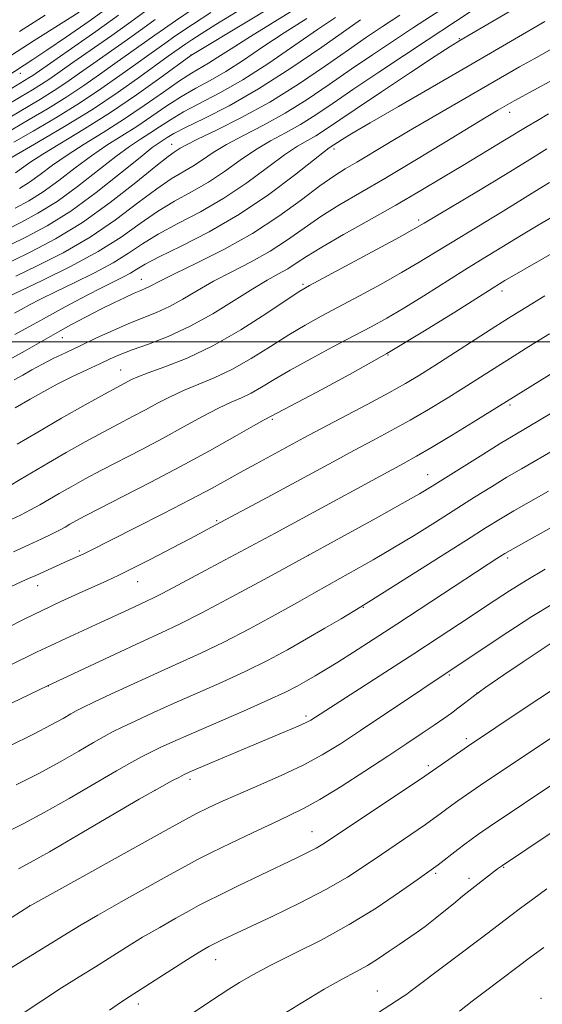
# Model space of a CAD drawing. Extents: x 2152300 to 2155200, y 292300 to 295200.
# Drawn here: x 2152847 to 2152943, y 294378 to 294559 of the extents above; entities that cross this region are included whole.
import ezdxf

# ---------------------------------------------------------------- set-up
doc = ezdxf.new("R2010")
doc.units = 0
doc.header["$MEASUREMENT"] = 0
for name, color, linetype, lineweight in [('CONTOUR INDEX', 41, 'Continuous', 13), ('CONTOUR INTERMEDIATE', 44, 'Continuous', 0), ('GRID LINE', 7, 'Continuous', 0), ('SPOT ELEVATION DTM', 2, 'Continuous', 13)]:
    doc.layers.add(name, color=color, linetype=linetype, lineweight=lineweight)

msp = doc.modelspace()

# ---------------------------------------------------------------- linework, layer by layer
at = {"layer": 'CONTOUR INDEX', "flags": 128}
for points, elevation in [([(2152896.298, 294563.578), (2152888.887, 294559.063), (2152878.263, 294552.646), (2152872.581, 294548.483), (2152868.269, 294545.408), (2152863.468, 294542.148), (2152858.727, 294539.149), (2152851.005, 294534.4869), (2152848.637, 294532.953), (2152846.021, 294531.097)], 920), ([(2152870.008, 294560.862), (2152867.211, 294558.843), (2152863.706, 294556.365), (2152856.527, 294551.35), (2152852.301, 294548.379), (2152850.798, 294547.379), (2152849.158, 294546.365), (2152847.055, 294545.104), (2152844.186, 294543.369)], 910), ([(2152916.738, 294560.078), (2152913.52, 294557.977), (2152910.609, 294556.025), (2152907.291, 294553.729), (2152903.0389, 294550.755), (2152898.068, 294547.393), (2152892.779, 294544.09), (2152887.592, 294541.227), (2152882.99, 294538.926), (2152879.471, 294537.241), (2152877.362, 294536.182), (2152876.304, 294535.585), (2152875.201, 294534.891), (2152874.0761, 294534.086), (2152871.843, 294532.327), (2152868.15, 294529.324), (2152863.434, 294525.6181), (2152858.323, 294521.958), (2152853.385, 294518.945), (2152848.923, 294516.586), (2152845.176, 294514.742)], 930), ([(2152948.497, 294556.0049), (2152941.424, 294552.072), (2152938.781, 294550.56), (2152922.877, 294541.359), (2152918.3541, 294538.721), (2152914.519, 294536.446), (2152908.817, 294533.037), (2152906.678, 294531.782), (2152904.556, 294530.459), (2152901.993, 294528.665), (2152898.624, 294526.128), (2152894.468, 294523.092), (2152889.642, 294519.929), (2152884.37, 294516.98), (2152879.313, 294514.446), (2152875.241, 294512.498), (2152872.7001, 294511.238), (2152870.57, 294510.093), (2152869.889, 294509.778), (2152869.047, 294509.43), (2152867.863, 294508.927), (2152866.202, 294508.174), (2152864.1121, 294507.179), (2152861.684, 294505.975), (2152859.015, 294504.5979), (2152856.21, 294503.098), (2152853.381, 294501.526), (2152847.767, 294498.306), (2152844.76, 294496.672)], 940), ([(2152950.189, 294526.086), (2152942.173, 294521.433), (2152939.444, 294519.819), (2152931.544, 294515.012), (2152928.665, 294513.226), (2152921.14, 294508.481), (2152917.446, 294506.196), (2152914.337, 294504.362), (2152911.457, 294502.765), (2152908.271, 294501.074), (2152904.429, 294499.057), (2152900.333, 294496.879), (2152896.568, 294494.806), (2152893.582, 294493.055), (2152891.26, 294491.648), (2152889.347, 294490.556), (2152887.583, 294489.71), (2152885.685, 294488.878), (2152883.365, 294487.786), (2152880.414, 294486.235), (2152876.9459, 294484.335), (2152873.15, 294482.27), (2152869.223, 294480.205), (2152861.851, 294476.3981), (2152858.804, 294474.774), (2152856.222, 294473.346), (2152854.041, 294472.095), (2152850.483, 294470.0001), (2152848.792, 294469.061), (2152846.912, 294468.1101), (2152844.54, 294467.025)], 950), ([(2152951.989, 294491.252), (2152942.754, 294485.756), (2152937.594, 294482.715), (2152935.215, 294481.271), (2152931.984, 294479.267), (2152922.677, 294473.427), (2152920.365, 294472.039), (2152917.184, 294470.232), (2152912.4031, 294467.589), (2152892.416, 294456.652), (2152885.804, 294453.0599), (2152880.2761, 294450.12), (2152876.1989, 294448.059), (2152872.8151, 294446.464), (2152869.087, 294444.761), (2152864.343, 294442.5659), (2152851.889, 294436.729), (2152843.872, 294432.834)], 960), ([(2152944.893, 294451.822), (2152941.044, 294449.4431), (2152936.6249, 294446.579), (2152932.27, 294443.685), (2152909.488, 294428.476), (2152905.803, 294426.058), (2152902.45, 294424.004), (2152898.93, 294422.109), (2152894.913, 294420.2181), (2152890.737, 294418.3949), (2152886.91, 294416.755), (2152883.816, 294415.381), (2152881.359, 294414.226), (2152879.321, 294413.211), (2152877.381, 294412.196), (2152874.808, 294410.792), (2152848.439, 294396.122), (2152842.266, 294392.208)], 970), ([(2152949.595, 294413.032), (2152935.408, 294403.574), (2152934.701, 294403.046), (2152928.3501, 294398.069), (2152926.947, 294396.948), (2152923.26, 294393.94), (2152921.383, 294392.469), (2152919.733, 294391.271), (2152916.597, 294389.153), (2152914.79, 294387.91), (2152912.817, 294386.578), (2152910.763, 294385.2909), (2152908.631, 294384.101), (2152906.117, 294382.7531), (2152902.834, 294380.911), (2152898.566, 294378.364), (2152893.772, 294375.401)], 980)]:
    msp.add_lwpolyline(points, dxfattribs=dict(at, elevation=elevation))
at = {"layer": 'CONTOUR INTERMEDIATE', "flags": 128}
for points, elevation in [([(2152947.24, 294566.799), (2152927.748, 294555.406), (2152926.0131, 294554.324), (2152923.222, 294552.5061), (2152918.703, 294549.522), (2152913.362, 294545.9741), (2152908.495, 294542.719), (2152902.866, 294538.923), (2152901.253, 294537.911), (2152899.711, 294537.0409), (2152897.896, 294535.975), (2152895.5111, 294534.375), (2152892.347, 294532.027), (2152888.552, 294529.23), (2152884.361, 294526.41), (2152880.028, 294523.907), (2152875.8831, 294521.727), (2152872.27, 294519.787), (2152869.385, 294518.005), (2152866.811, 294516.282), (2152863.9809, 294514.518), (2152860.515, 294512.657), (2152856.782, 294510.819), (2152853.3371, 294509.165), (2152850.616, 294507.823), (2152848.5801, 294506.771), (2152847.071, 294505.955), (2152845.842, 294505.274)], 936), ([(2152863.497, 294561.803), (2152859.535, 294558.991), (2152855.39, 294556.107), (2152851.77, 294553.629), (2152849.211, 294551.91), (2152844.232, 294548.676)], 906), ([(2152926.364, 294562.425), (2152919.237, 294557.786), (2152915.547, 294555.36), (2152911.722, 294552.804), (2152907.781, 294550.1181), (2152903.747, 294547.325), (2152899.67, 294544.572), (2152895.604, 294542.03), (2152891.6321, 294539.832), (2152887.958, 294537.943), (2152884.817, 294536.285), (2152882.357, 294534.797), (2152880.386, 294533.467), (2152878.628, 294532.297), (2152874.678, 294529.966), (2152871.985, 294528.147), (2152868.545, 294525.543), (2152864.426, 294522.444), (2152859.759, 294519.27), (2152854.76, 294516.386), (2152849.982, 294513.951), (2152846.063, 294512.067)], 932), ([(2152900.291, 294563.01), (2152889.225, 294556.1709), (2152885.6649, 294553.903), (2152883.262, 294552.326), (2152881.54, 294551.223), (2152878.381, 294549.389), (2152876.192, 294547.994), (2152873.224, 294545.939), (2152869.684, 294543.4551), (2152865.895, 294540.887), (2152862.153, 294538.5159), (2152858.633, 294536.353), (2152855.485, 294534.346), (2152852.812, 294532.464), (2152850.542, 294530.767), (2152848.561, 294529.336), (2152846.737, 294528.203)], 922), ([(2152886.782, 294560.736), (2152882.8969, 294558.351), (2152880.197, 294556.664), (2152878.44, 294555.5391), (2152877.37, 294554.831), (2152874.1, 294552.508), (2152868.898, 294548.731), (2152864.87, 294545.8911), (2152860.146, 294542.748), (2152855.037, 294539.588), (2152850.234, 294536.759), (2152843.117, 294532.6479)], 918), ([(2152864.98, 294560.064), (2152860.79, 294557.102), (2152849.164, 294549.005), (2152848.4809, 294548.548), (2152843.676, 294545.593)], 908), ([(2152930.781, 294561.448), (2152926.981, 294558.931), (2152921.736, 294555.494), (2152917.574, 294552.742), (2152912.835, 294549.584), (2152908.27, 294546.506), (2152904.456, 294543.896), (2152901.273, 294541.751), (2152898.428, 294539.97), (2152895.672, 294538.437), (2152892.927, 294536.959), (2152890.164, 294535.33), (2152887.352, 294533.412), (2152884.469, 294531.348), (2152881.494, 294529.353), (2152878.419, 294527.568), (2152875.281, 294525.847), (2152872.128, 294523.967), (2152868.94, 294521.762), (2152865.418, 294519.27), (2152861.195, 294516.581), (2152856.135, 294513.828), (2152851.042, 294511.315), (2152844.486, 294508.232)], 934), ([(2152878.684, 294561.211), (2152875.433, 294559.059), (2152873.397, 294557.641), (2152871.6721, 294556.4), (2152864.272, 294551.174), (2152861.482, 294549.1731), (2152858.574, 294547.129), (2152855.434, 294545.042), (2152852.0119, 294542.928), (2152848.514, 294540.859), (2152845.207, 294538.921)], 914), ([(2152857.6981, 294560.6121), (2152849.449, 294555.386), (2152845.256, 294552.7041)], 904), ([(2152881.94, 294560.544), (2152878.562, 294558.375), (2152876.402, 294556.945), (2152875.049, 294556.003), (2152873.903, 294555.178), (2152870.553, 294552.809), (2152868.145, 294551.086), (2152865.189, 294548.951), (2152861.71, 294546.503), (2152857.752, 294543.873), (2152853.4389, 294541.21), (2152849.243, 294538.737), (2152845.717, 294536.696)], 916), ([(2152851.468, 294560.062), (2152846.751, 294557.07)], 902), ([(2152904.8619, 294559.628), (2152901.608, 294557.447), (2152897.402, 294554.539), (2152892.62, 294551.276), (2152887.854, 294548.208), (2152883.597, 294545.761), (2152876.936, 294542.275), (2152874.51, 294540.852), (2152872.514, 294539.55), (2152870.75, 294538.367), (2152869.004, 294537.248), (2152866.999, 294535.922), (2152864.4441, 294534.063), (2152857.429, 294528.566), (2152853.641, 294525.814), (2152850.128, 294523.628), (2152846.976, 294521.9371), (2152844.211, 294520.554)], 926), ([(2152871.7229, 294559.265), (2152869.442, 294557.621), (2152866.622, 294555.627), (2152860.3991, 294551.262), (2152857.776, 294549.395), (2152855.437, 294547.754), (2152853.116, 294546.21), (2152850.5851, 294544.647), (2152844.697, 294541.145)], 912), ([(2152909.496, 294559.245), (2152902.3589, 294554.1979), (2152896.697, 294550.32), (2152890.7379, 294546.5069), (2152885.295, 294543.409), (2152880.734, 294541.078), (2152877.308, 294539.415), (2152875.153, 294538.309), (2152873.9289, 294537.597), (2152872.429, 294536.614), (2152871.182, 294535.707), (2152868.924, 294533.9221), (2152865.336, 294530.998), (2152860.873, 294527.465), (2152856.181, 294524.053), (2152851.823, 294521.3401), (2152848.02, 294519.3029), (2152844.906, 294517.77)], 928), ([(2152943.409, 294558.925), (2152929.311, 294550.721), (2152916.46, 294543.301), (2152911.242, 294540.2721), (2152907.908, 294538.2991), (2152906.106, 294537.189), (2152903.7509, 294535.6461), (2152902.865, 294534.992), (2152900.858, 294533.419), (2152897.342, 294530.641), (2152892.634, 294527.111), (2152887.227, 294523.466), (2152881.638, 294520.246), (2152876.485, 294517.607), (2152872.413, 294515.608), (2152869.844, 294514.254), (2152868.319, 294513.347), (2152867.159, 294512.6371), (2152865.768, 294511.89), (2152861.321, 294509.649), (2152858.0299, 294507.936), (2152854.451, 294506.031), (2152851.149, 294504.232), (2152848.473, 294502.736), (2152845.904, 294501.329)], 938), ([(2152899.589, 294559.476), (2152895.416, 294556.809), (2152891.534, 294554.221), (2152887.941, 294551.801), (2152884.697, 294549.716), (2152881.819, 294548.056), (2152879.168, 294546.621), (2152876.564, 294545.135), (2152873.867, 294543.396), (2152871.099, 294541.503), (2152868.3231, 294539.6269), (2152862.816, 294536.137), (2152859.964, 294534.205), (2152856.987, 294531.976), (2152853.986, 294529.667), (2152851.101, 294527.5749), (2152848.432, 294525.9151), (2152845.932, 294524.57)], 924), ([(2152945.02, 294548.267), (2152937.8001, 294544.3171), (2152934.772, 294542.578), (2152932.932, 294541.487), (2152929.8, 294539.595), (2152925.08, 294536.721), (2152919.488, 294533.33), (2152913.991, 294530.051), (2152905.504, 294525.1201), (2152902.172, 294523.0481), (2152899.097, 294520.919), (2152896.063, 294518.765), (2152892.869, 294516.677), (2152889.393, 294514.7279), (2152885.829, 294512.895), (2152882.451, 294511.134), (2152879.467, 294509.423), (2152876.814, 294507.836), (2152874.3599, 294506.468), (2152871.974, 294505.368), (2152866.88, 294503.342), (2152863.964, 294502.085), (2152860.9319, 294500.7), (2152857.9951, 294499.322), (2152855.3261, 294498.057), (2152852.947, 294496.905), (2152850.842, 294495.835), (2152848.986, 294494.824), (2152847.3219, 294493.883), (2152845.782, 294493.0279)], 942), ([(2152944.105, 294541.898), (2152942.034, 294540.724), (2152940.152, 294539.6109), (2152936.305, 294537.263), (2152928.295, 294532.438), (2152924.694, 294530.254), (2152920.593, 294527.797), (2152916.019, 294525.134), (2152911.0941, 294522.363), (2152906.334, 294519.709), (2152902.351, 294517.431), (2152899.569, 294515.711), (2152897.658, 294514.438), (2152896.096, 294513.425), (2152894.4161, 294512.476), (2152892.345, 294511.3441), (2152889.662, 294509.769), (2152886.235, 294507.608), (2152882.291, 294505.161), (2152878.149, 294502.844), (2152874.117, 294500.985), (2152870.468, 294499.569), (2152867.465, 294498.495), (2152865.246, 294497.649), (2152863.429, 294496.866), (2152861.507, 294495.969), (2152859.105, 294494.83), (2152856.397, 294493.524), (2152853.689, 294492.176), (2152851.188, 294490.864), (2152848.6951, 294489.469), (2152845.9111, 294487.828)], 944), ([(2152943.761, 294535.473), (2152940.165, 294533.231), (2152935.866, 294530.59), (2152931.227, 294527.786), (2152921.21, 294521.8059), (2152919.373, 294520.752), (2152916.65, 294519.259), (2152900.124, 294510.359), (2152898.303, 294509.281), (2152896.006, 294507.766), (2152892.255, 294505.2619), (2152887.45, 294502.202), (2152882.334, 294499.268), (2152877.57, 294497.002), (2152873.512, 294495.394), (2152870.432, 294494.293), (2152868.488, 294493.557), (2152867.371, 294493.063), (2152865.906, 294492.293), (2152864.641, 294491.613), (2152862.368, 294490.365), (2152858.799, 294488.375), (2152854.461, 294485.924), (2152850.085, 294483.404), (2152846.283, 294481.152)], 946), ([(2152944.264, 294529.268), (2152941.603, 294527.646), (2152935.769, 294524.055), (2152926.03, 294518.167), (2152923.135, 294516.379), (2152920.257, 294514.617), (2152917.048, 294512.728), (2152913.292, 294510.622), (2152909.304, 294508.453), (2152902.277, 294504.708), (2152899.318, 294503.08), (2152896.287, 294501.286), (2152892.918, 294499.159), (2152889.355, 294496.925), (2152885.84, 294494.912), (2152882.577, 294493.356), (2152876.899, 294491.0389), (2152874.451, 294489.896), (2152872.158, 294488.6991), (2152869.902, 294487.48), (2152867.564, 294486.249), (2152865.012, 294484.9191), (2152862.11, 294483.382), (2152858.801, 294481.575), (2152855.342, 294479.635), (2152852.0629, 294477.749), (2152846.837, 294474.643), (2152844.809, 294473.463)], 948), ([(2152950.606, 294519.627), (2152936.048, 294511.271), (2152935.089, 294510.688), (2152933.891, 294509.935), (2152926.855, 294505.457), (2152920.982, 294501.804), (2152914.327, 294497.836), (2152907.564, 294494.035), (2152901.47, 294490.756), (2152891.771, 294485.62), (2152889.831, 294484.532), (2152886.378, 294482.574), (2152881.733, 294479.971), (2152876.3971, 294477.06), (2152870.881, 294474.161), (2152865.7531, 294471.532), (2152861.5931, 294469.415), (2152858.806, 294467.973), (2152857.103, 294467.057), (2152856.019, 294466.441), (2152855.125, 294465.917), (2152854.129, 294465.3581), (2152852.776, 294464.658), (2152850.868, 294463.737), (2152848.4489, 294462.63), (2152845.623, 294461.3961)], 952), ([(2152943.383, 294508.425), (2152939.898, 294506.334), (2152937.197, 294504.671), (2152934.37, 294502.872), (2152923.199, 294495.644), (2152920.353, 294493.8389), (2152917.779, 294492.298), (2152914.734, 294490.602), (2152910.729, 294488.466), (2152902.222, 294484.006), (2152899.092, 294482.35), (2152890.263, 294477.5761), (2152887.885, 294476.264), (2152885.288, 294474.811), (2152882.178, 294473.098), (2152878.208, 294470.984), (2152873.259, 294468.434), (2152868.121, 294465.83), (2152859.533, 294461.503), (2152858.549, 294461.025), (2152857.566, 294460.576), (2152854.968, 294459.414), (2152849.729, 294457.028), (2152848.373, 294456.431), (2152847.017, 294455.822), (2152845.232, 294454.97)], 954), ([(2152944.2811, 294501.479), (2152940.479, 294499.141), (2152937.082, 294497.018), (2152934.073, 294495.107), (2152928.386, 294491.476), (2152925.282, 294489.537), (2152921.995, 294487.541), (2152918.635, 294485.582), (2152915.278, 294483.721), (2152911.86, 294481.892), (2152908.285, 294479.993), (2152904.483, 294477.95), (2152892.288, 294471.346), (2152882.889, 294466.304), (2152878.195, 294463.83), (2152874.742, 294462.023), (2152870.911, 294460.034), (2152867.453, 294458.27), (2152864.89, 294457.012), (2152862.809, 294456.049), (2152857.695, 294453.75), (2152854.3651, 294452.219), (2152850.924, 294450.593), (2152847.625, 294448.9801), (2152840.898, 294445.614)], 956), ([(2152948.607, 294496.589), (2152930.211, 294485.234), (2152926.211, 294482.7829), (2152922.537, 294480.5609), (2152919.827, 294478.976), (2152917.425, 294477.6429), (2152896.636, 294466.349), (2152893.773, 294464.808), (2152880.909, 294457.957), (2152875.107, 294454.824), (2152872.978, 294453.693), (2152871.426, 294452.908), (2152870.137, 294452.3), (2152866.843, 294450.786), (2152861.6601, 294448.384), (2152855.259, 294445.446), (2152852.373, 294444.103), (2152850.019, 294442.973), (2152844.6529, 294440.325)], 958), ([(2152945.698, 294480.457), (2152939.126, 294476.65), (2152936.45, 294475.079), (2152933.61, 294473.352), (2152930.488, 294471.407), (2152923.274, 294466.85), (2152919.343, 294464.394), (2152915.458, 294462.034), (2152911.808, 294459.909), (2152905.693, 294456.478), (2152900.925, 294453.7531), (2152897.876, 294452.028), (2152893.776, 294449.756), (2152889.052, 294447.2079), (2152884.342, 294444.772), (2152880.114, 294442.73), (2152876.168, 294440.934), (2152872.136, 294439.129), (2152867.821, 294437.156), (2152863.697, 294435.2361), (2152860.409, 294433.687), (2152858.385, 294432.719), (2152857.192, 294432.115), (2152856.181, 294431.546), (2152854.759, 294430.727), (2152852.565, 294429.519), (2152849.295, 294427.824), (2152844.859, 294425.632)], 962), ([(2152944.068, 294472.5191), (2152937.686, 294468.886), (2152935.235, 294467.436), (2152932.61, 294465.813), (2152928.975, 294463.515), (2152911.048, 294452.14), (2152909.581, 294451.233), (2152905.933, 294449.057), (2152902.952, 294447.298), (2152899.576, 294445.341), (2152896.073, 294443.37), (2152892.388, 294441.403), (2152888.391, 294439.416), (2152884.025, 294437.4), (2152879.531, 294435.41), (2152875.226, 294433.516), (2152871.39, 294431.7881), (2152868.165, 294430.295), (2152865.657, 294429.107), (2152863.857, 294428.228), (2152862.293, 294427.403), (2152860.374, 294426.314), (2152857.649, 294424.73), (2152854.209, 294422.763), (2152850.283, 294420.6169), (2152846.13, 294418.484)], 964), ([(2152946.0881, 294466.7019), (2152937.03, 294461.6289), (2152936.082, 294461.078), (2152934.602, 294460.143), (2152933.014, 294459.115), (2152916.155, 294448.056), (2152911.813, 294445.24), (2152908.209, 294442.9299), (2152905.3, 294441.093), (2152903.016, 294439.677), (2152901.166, 294438.563), (2152899.535, 294437.612), (2152897.853, 294436.676), (2152895.659, 294435.56), (2152892.441, 294434.06), (2152887.937, 294432.07), (2152878.315, 294427.903), (2152874.959, 294426.42), (2152872.632, 294425.354), (2152870.905, 294424.527), (2152869.33, 294423.736), (2152867.394, 294422.691), (2152864.568, 294421.082), (2152855.853, 294416.0071), (2152851.27, 294413.41), (2152847.413, 294411.342), (2152844.355, 294409.802)], 966), ([(2152943.464, 294458.176), (2152939.981, 294456.111), (2152936.933, 294454.214), (2152934.106, 294452.373), (2152927.731, 294448.14), (2152923.789, 294445.55), (2152919.2831, 294442.618), (2152900.338, 294430.414), (2152899.491, 294429.9651), (2152898.025, 294429.296), (2152895.674, 294428.294), (2152889.1129, 294425.555), (2152882.152, 294422.612), (2152877.98, 294420.819), (2152877.031, 294420.385), (2152876.153, 294419.947), (2152874.802, 294419.244), (2152872.494, 294417.9801), (2152868.762, 294415.85), (2152863.43, 294412.735), (2152857.497, 294409.252), (2152852.257, 294406.203), (2152848.696, 294404.199), (2152846.569, 294403.074)], 968), ([(2152945.134, 294444.92), (2152939.416, 294441.122), (2152935.856, 294438.731), (2152932.576, 294436.475), (2152930.233, 294434.779), (2152928.646, 294433.554), (2152927.422, 294432.587), (2152926.208, 294431.678), (2152924.81, 294430.691), (2152923.075, 294429.505), (2152920.856, 294428.01), (2152918.039, 294426.129), (2152914.515, 294423.797), (2152910.304, 294421.036), (2152905.923, 294418.221), (2152902.013, 294415.816), (2152898.9911, 294414.129), (2152896.362, 294412.841), (2152893.403, 294411.479), (2152889.644, 294409.71), (2152885.608, 294407.771), (2152882.07, 294406.041), (2152879.514, 294404.752), (2152877.267, 294403.554), (2152874.365, 294401.951), (2152870.1809, 294399.624), (2152865.432, 294396.967), (2152861.171, 294394.554), (2152858.11, 294392.768), (2152855.602, 294391.2419), (2152852.659, 294389.42), (2152844.117, 294384.167)], 972), ([(2152945.215, 294436.235), (2152942.48, 294434.4571), (2152939.4, 294432.4199), (2152929.336, 294425.664), (2152921.324, 294420.118), (2152904.1311, 294408.619), (2152902.54, 294407.575), (2152901.314, 294406.856), (2152899.843, 294406.101), (2152897.79, 294405.111), (2152891.062, 294401.896), (2152886.986, 294399.9289), (2152883.524, 294398.245), (2152881.264, 294397.123), (2152879.678, 294396.293), (2152877.965, 294395.349), (2152875.518, 294393.985), (2152872.533, 294392.293), (2152869.403, 294390.465), (2152866.434, 294388.6559), (2152860.724, 294385.061), (2152857.726, 294383.19), (2152854.473, 294381.143), (2152850.8501, 294378.801), (2152846.854, 294376.132)], 974), ([(2152945.1779, 294427.508), (2152942.8731, 294426.004), (2152931.5519, 294418.419), (2152927.391, 294415.547), (2152925.632, 294414.285), (2152924.128, 294413.153), (2152923.0631, 294412.37), (2152921.455, 294411.241), (2152913.343, 294405.724), (2152910.358, 294403.667), (2152907.088, 294401.543), (2152903.126, 294399.248), (2152898.2791, 294396.752), (2152893.226, 294394.315), (2152884.057, 294390.008), (2152882.437, 294389.216), (2152881.564, 294388.747), (2152880.855, 294388.346), (2152879.633, 294387.619), (2152877.634, 294386.377), (2152874.758, 294384.5439), (2152866.897, 294379.488), (2152865.331, 294378.466), (2152863.275, 294377.08)], 976), ([(2152946.346, 294419.588), (2152933.145, 294410.766), (2152932.011, 294409.985), (2152931.027, 294409.29), (2152928.72, 294407.612), (2152927.412, 294406.631), (2152923.755, 294403.817), (2152922.936, 294403.208), (2152919.921, 294401.055), (2152916.677, 294398.759), (2152912.373, 294395.853), (2152907.423, 294392.791), (2152902.248, 294389.958), (2152897.289, 294387.458), (2152892.991, 294385.322), (2152889.681, 294383.5669), (2152887.205, 294382.129), (2152885.287, 294380.931), (2152883.642, 294379.871), (2152877.086, 294375.547)], 978), ([(2152943.81, 294399.361), (2152941.19, 294397.48), (2152938.959, 294395.842), (2152937.156, 294394.482), (2152932.729, 294391.098), (2152918.6539, 294380.486), (2152918.018, 294380.023), (2152917.328, 294379.561), (2152911.397, 294375.692)], 982), ([(2152943.209, 294388.594), (2152940.768, 294386.807), (2152932.7431, 294380.761), (2152930.046, 294378.711), (2152927.682, 294376.8849)], 984)]:
    msp.add_lwpolyline(points, dxfattribs=dict(at, elevation=elevation))
at = {"layer": 'GRID LINE', "flags": 128}
msp.add_lwpolyline([(2155000, 294500), (2152500, 294500)], dxfattribs=at)
at = {"layer": 'SPOT ELEVATION DTM'}
for p in [(2152927.69, 294555.77, 935.86), (2152878.32, 294552.76, 919.96), (2152846.87, 294549.36, 906.61), (2152936.95, 294542.23, 942.57), (2152874.73, 294536.3, 929.28), (2152904.6, 294535.47, 938.37), (2152920.17, 294522.43, 945.62), (2152869.13, 294511.47, 939.24), (2152898.92, 294510.58, 945.75), (2152935.55, 294509.32, 952.51), (2152854.6, 294500.73, 940.8), (2152914.53, 294497.54, 952), (2152865.34, 294494.8, 945.19), (2152937.01, 294488.36, 958.29), (2152893.24, 294485.72, 952.22), (2152921.85, 294475.57, 959.23), (2152883, 294467.12, 955.79), (2152857.73, 294461.55, 953.73), (2152899.88, 294460.71, 960.01), (2152936.57, 294460.25, 966.33), (2152850.08, 294455.12, 954.66), (2152868.49, 294455.89, 956.77), (2152910, 294451.18, 964.08), (2152925.81, 294438.7, 970.17), (2152852.05, 294436.7, 960.03), (2152930.91, 294435.41, 972.02), (2152899.44, 294431.2, 967.65), (2152928.94, 294427.02, 973.63), (2152921.99, 294422.03, 973.67), (2152878.1, 294419.53, 968.39), (2152871.7, 294417.51, 968.04), (2152900.59, 294409.9, 973.2), (2152923.3, 294402.26, 978.26), (2152935.82, 294403.34, 980.12), (2152929.45, 294401.29, 979.54), (2152848.59, 294396.31, 969.98), (2152882.86, 294386.37, 976.72), (2152912.57, 294380.6, 981.21), (2152942.69, 294379.25, 985.74), (2152868.58, 294378.22, 976.49)]:
    msp.add_point(p, dxfattribs=at)

doc.saveas('drawing.dxf')
